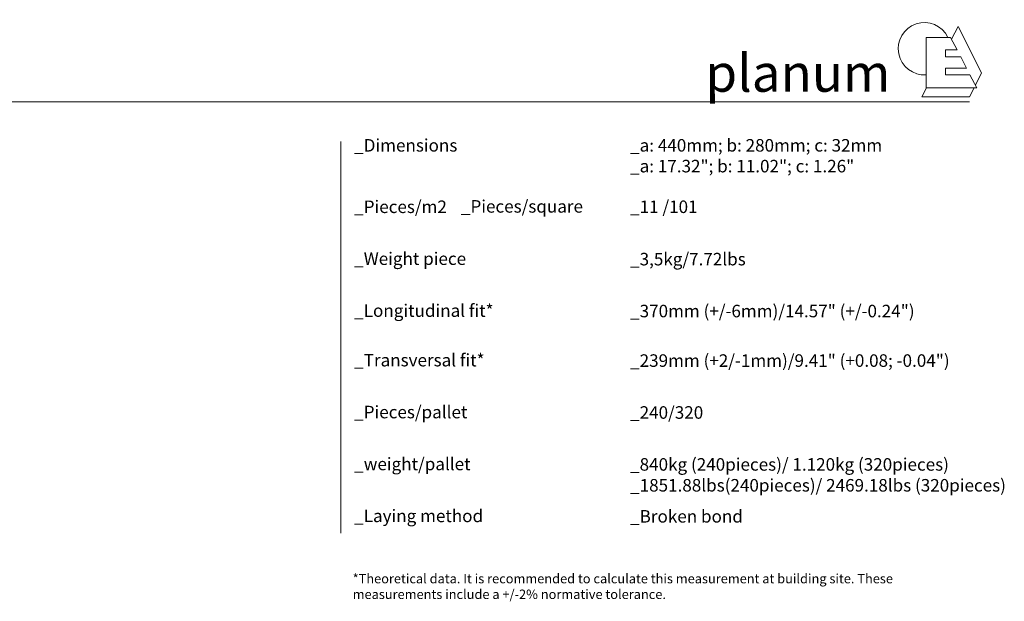
# Model space of a CAD drawing. Units: millimetres. Extents: x 1420 to 4565, y 745 to 1824.
# Drawn here: x 2992 to 4565, y 745 to 1673 of the extents above; entities that cross this region are included whole.
import ezdxf

# ---------------------------------------------------------------- set-up
doc = ezdxf.new("R2010")
doc.units = ezdxf.units.MM
doc.layers.add('Datos', color=7, linetype='Continuous', lineweight=0, true_color=0xfea64d)
doc.styles.get("Standard").update_dxf_attribs({"font": 'arial.ttf'})

# ---------------------------------------------------------------- blocks, each defined once
blk = doc.blocks.new('Logo ESCANDELLA')
at = {"layer": 'Datos', "lineweight": 13}
for points in [[(5031.7, 905.1), (5021.3, 885)], [(5031.7, 905.1), (5069.1, 831.5), (5059.3, 811.6)], [(4980.7, 888), (4980.7, 807.4), (5061.4, 807.4), (5050.6, 828.4)], [(4980.7, 888), (5019.7, 888)], [(5030.1, 867.9), (5019.7, 888)], [(5011.3, 867.9), (5030.1, 867.9)], [(5011.3, 867.9), (5011.3, 856.8)], [(5011.3, 856.8), (5035.9, 856.8)], [(5045.1, 839), (5035.9, 856.8)], [(5011.3, 839), (5045.1, 839)], [(5011.3, 839), (5011.3, 828.4)], [(5011.3, 828.4), (5050.6, 828.4)], [(5057.2, 807.4), (5050, 792.8), (4973.5, 792.8)], [(4981, 807.4), (4973.5, 792.8)]]:
    blk.add_lwpolyline(points, dxfattribs=at)
blk.add_arc((4977.8, 869.9), 41.8, 25.6834, 273.9837, dxfattribs=at)

msp = doc.modelspace()

# ---------------------------------------------------------------- linework, layer by layer
at = {"layer": 'Datos'}
msp.add_line((1450, 1542), (4509.5, 1542), dxfattribs=at)
at = {"layer": 'Datos', "lineweight": 13}
msp.add_line((4435.4, 1549.8), (4435.4, 1549.8), dxfattribs=at)
at = {"layer": 'Datos'}
msp.add_lwpolyline([(3505.3, 1478.8), (3505.3, 853.1)], dxfattribs=at)

# ---------------------------------------------------------------- block references
msp.add_blockref('Logo ESCANDELLA', (-540.4, 757), dxfattribs=at)

# ---------------------------------------------------------------- texts
at = {"layer": 'Datos', "attachment_point": 1}
for s, insert, char_height, width in [('{\\f@Arial Unicode MS|b1|i0|c0|p34;planum}', (4087.7, 1618.1), 60, 132.402), ('{\\f@Arial Unicode MS|b0|i0|c0|p34;_Dimensions}', (3526.7, 1482.6), 20, 132.402), ('{\\f@Arial Unicode MS|b0|i0|c0|p34;_a: 440mm; b: 280mm; c: 32mm}', (3967.4, 1482.6), 20, 494.409), ('{\\f@Arial Unicode MS|b0|i0|c0|p34;\\C254;_a: 17.32"; b: 11.02"; c: 1.26"}', (3967.4, 1449.4), 20, 494.409), ('{\\f@Arial Unicode MS|b0|i0|c0|p34;_Pieces/m2}', (3526.7, 1384.5), 20, 233.922), ('{\\f@Arial Unicode MS|b0|i0|c0|p34;\\C254;_Pieces/square}', (3697.2, 1385.1), 20, 494.409), ('{\\f@Arial Unicode MS|b0|i0|c0|p34;_11 /101}', (3967.4, 1384.5), 20, 462.364), ('{\\f@Arial Unicode MS|b0|i0|c0|p34;_Weight piece}', (3526.7, 1301.6), 20, 281.177), ('{\\f@Arial Unicode MS|b0|i0|c0|p34;_3,5kg\\C254;/7.72lbs}', (3967.4, 1300.9), 20, 462.364), ('{\\f@Arial Unicode MS|b0|i0|c0|p34;_Longitudinal fit*}', (3526.7, 1218.7), 20, 508.589), ('{\\f@Arial Unicode MS|b0|i0|c0|p34;_370mm (+/-6mm)\\C254;/14.57" (+/-0.24")}', (3967.4, 1218), 20, 602.097), ('{\\f@Arial Unicode MS|b0|i0|c0|p34;_Transversal fit*}', (3526.7, 1139.6), 20, 427.371), ('{\\f@Arial Unicode MS|b0|i0|c0|p34;_239mm (+2/-1mm)\\C254;/9.41" (+0.08; -0.04")}', (3967.4, 1138.9), 20, 761.458), ('{\\f@Arial Unicode MS|b0|i0|c0|p34;_weight/pallet}', (3526.7, 973.8), 20, 383.81), ('{\\f@Arial Unicode MS|b0|i0|c0|p34;_840kg (240pieces)/ 1.120kg (320pieces)\\P\\C254;_1851.88lbs(240pieces)/ 2469.18lbs (320pieces)}', (3967.4, 973.1), 20, 662.782), ('{\\f@Arial Unicode MS|b0|i0|c0|p34;_Laying method}', (3526.7, 890.9), 20, 248.642), ('{\\f@Arial Unicode MS|b0|i0|c0|p34;_Broken bond}', (3967.4, 890.2), 20, 511.949), ('{\\f@Arial Unicode MS|b0|i0|c0|p34;*Theoretical data. It is recommended to calculate this measurement at building site. These measurements include a +/-2% normative tolerance.}', (3524.3, 788.2), 15, 1001.822)]:
    msp.add_mtext(s, dxfattribs=dict(at, insert=insert, char_height=char_height, width=width))
at = {"layer": 'Datos', "color": 254, "char_height": 20, "attachment_point": 1}
for s, insert, width in [('{\\f@Arial Unicode MS|b0|i0|c0|p34;_Pieces/pallet\\H1.4167x; }', (3526.7, 1056.7), 340.442), ('{\\f@Arial Unicode MS|b0|i0|c0|p34;_240/320}', (3967.4, 1056), 427.371)]:
    msp.add_mtext(s, dxfattribs=dict(at, insert=insert, width=width))

doc.saveas('drawing.dxf')
